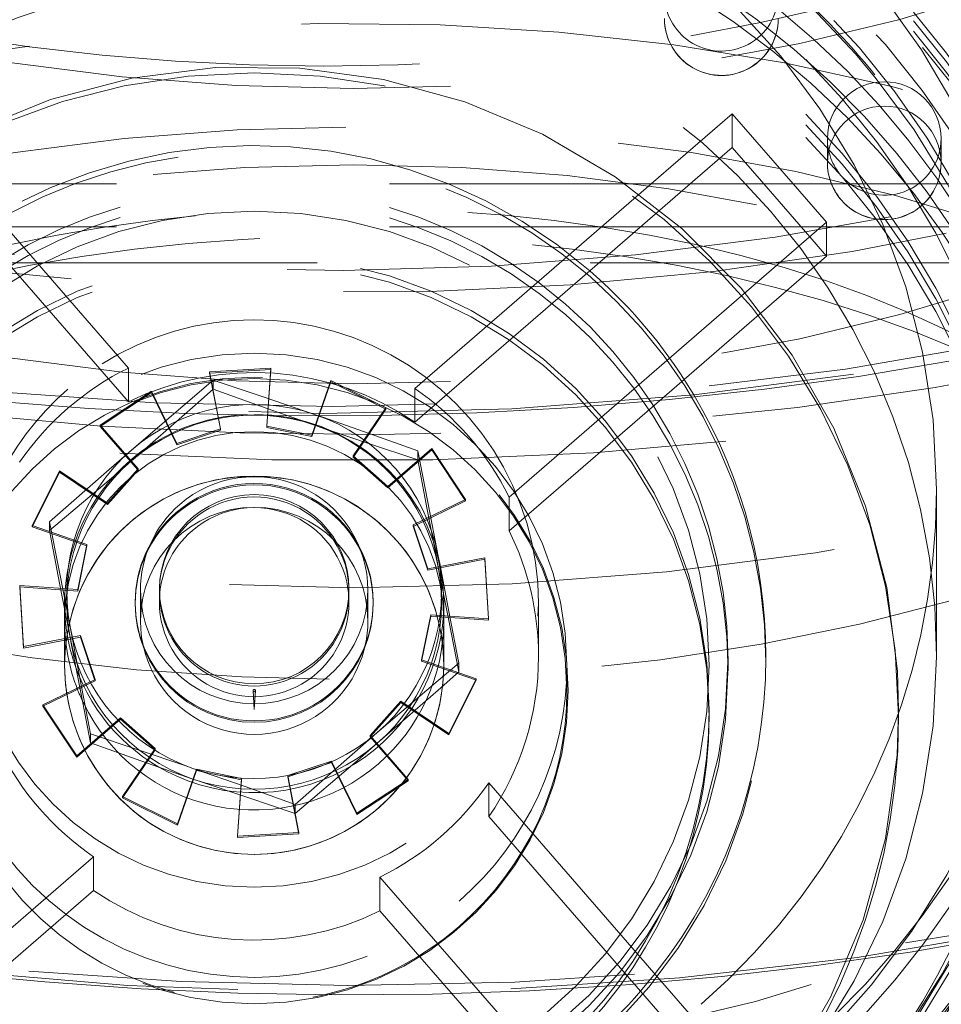
# Model space of a CAD drawing. Units: millimetres. Extents: x -210 to 210, y -148 to 148.
# Drawn here: x -154 to -148, y 52 to 58 of the extents above; entities that cross this region are included whole.
import ezdxf

# ---------------------------------------------------------------- set-up
doc = ezdxf.new("R2010")
doc.units = ezdxf.units.MM
doc.linetypes.add('Ciągła0.30mm', pattern=[0])
doc.linetypes.add('Liniakreskowa', pattern=[5.8, 4, -1.8])
doc.layers.add('Wymiary', color=7, linetype='Ciągła0.30mm', lineweight=0)

msp = doc.modelspace()

# ---------------------------------------------------------------- linework, layer by layer
at = {"layer": 'Wymiary', "color": 7, "linetype": 'Liniakreskowa', "lineweight": 9}
for p, q in [((-149.0786152536676, 57.49873790800019), (-149.6133440217437, 57.03575002150964)), ((-148.6764939972608, 57.03575002150964), (-149.0786152536676, 57.49873790800019)), ((-149.0786152536676, 57.49873790800019), (-149.0786152536677, 57.27578673334833)), ((-148.4506176329789, 57.33492986380175), (-148.4506176329789, 57.17468370702078)), ((-147.7006176329789, 57.17468370702076), (-147.7006176329789, 57.33492986380173)), ((-149.0786152536677, 57.27578673334833), (-149.3558461250572, 57.03575002150964)), ((-148.8701349306079, 57.03575002150964), (-149.0786152536677, 57.27578673334833)), ((-157.1394746312226, 57.03575002150961), (-146.0144746312226, 57.03575002150966)), ((-157.1394746312226, 57.03575002150963), (-146.0144746312226, 57.03575002150968)), ((-153.0603232162312, 55.8206033297375), (-154.1157208382249, 57.03575002150963)), ((-149.6133440217437, 57.03575002150964), (-151.1716954524412, 55.68647188578463)), ((-149.3558461250572, 57.03575002150964), (-150.0176226850507, 56.46275947165985)), ((-148.5667438665175, 56.6864365114543), (-148.8701349306079, 57.03575002150964)), ((-148.4562188357956, 56.7821331588637), (-148.6764939972608, 57.03575002150964)), ((-150.5492990345691, 54.96986713664813), (-148.4562188357956, 56.7821331588637)), ((-148.4562188357956, 56.7821331588637), (-148.4562188357957, 56.55918198421183)), ((-157.1394746312226, 56.75281939102507), (-146.0144746312226, 56.7528193910251)), ((-153.0603232162313, 55.59765215508564), (-154.0611177710892, 56.74993084809791)), ((-148.4562188357957, 56.55918198421183), (-148.5667438665175, 56.6864365114543)), ((-146.0144746312226, 56.51482129997697), (-157.1394746312226, 56.51482129997692)), ((-149.3952262671786, 55.74615472252336), (-148.4562188357957, 56.55918198421183)), ((-150.0176226850507, 56.46275947165985), (-151.1716954524413, 55.46352071113276)), ((-153.0603232162312, 55.8206033297375), (-153.0603232162313, 55.59765215508564)), ((-152.5246688272093, 55.7950872186942), (-152.1209046343189, 55.81925921893038)), ((-152.5229429724778, 55.78616519755639), (-152.1215503710126, 55.81019521861388)), ((-152.1209046343189, 55.81925921893038), (-152.1480392720518, 55.43837895086727)), ((-152.1209046343189, 55.81023387669151), (-152.1474055172773, 55.43824942256025)), ((-152.1215503710126, 55.81019521861388), (-152.1209046343189, 55.81023387669151)), ((-152.1209046343189, 55.81023387669151), (-152.1209046343189, 55.81925921893038)), ((-152.4521463217107, 55.42017308762924), (-152.5246688272093, 55.7950872186942)), ((-152.5246688272093, 55.78606187645532), (-152.5246688272093, 55.7950872186942)), ((-152.5246688272093, 55.78606187645532), (-152.5229429724778, 55.78616519755639)), ((-152.4537865862637, 55.41962729743253), (-152.5246688272093, 55.78606187645532)), ((-152.5015416134346, 55.68168262666657), (-152.5015416134346, 55.73974274705348)), ((-151.8495750581658, 55.37737812548085), (-151.7246324579208, 55.73826816970799)), ((-151.7246324579208, 55.73826816970799), (-151.3628575919659, 55.55763347718751)), ((-151.7246324579208, 55.72924282746912), (-151.7246324579208, 55.73826816970799)), ((-150.5492990345692, 54.74691596199627), (-149.3952262671786, 55.74615472252336)), ((-151.8495750581658, 55.36835278324197), (-151.7246324579208, 55.72924282746912)), ((-151.7246324579208, 55.72924282746912), (-151.3674256786733, 55.55088898697968)), ((-151.1716954524413, 55.46352071113276), (-151.1716954524412, 55.68647188578463)), ((-153.2459744045068, 55.44489762581928), (-152.9084091740985, 55.66739945086941)), ((-153.2409894077985, 55.43915808071101), (-152.9084091740985, 55.65837410863054)), ((-152.9084091740985, 55.66739945086941), (-152.741171814269, 55.32400123525977)), ((-152.9084091740985, 55.65837410863054), (-152.9084091740985, 55.66739945086941)), ((-152.9084091740985, 55.65837410863054), (-152.741171814269, 55.3149758930209)), ((-151.3628575919659, 55.55763347718751), (-151.5770935229937, 55.24132771691139)), ((-151.3628575919659, 55.54860813494864), (-151.5732723371395, 55.23794411315659)), ((-151.3674256786733, 55.55088898697968), (-151.3628575919659, 55.54860813494864)), ((-151.3628575919659, 55.54860813494864), (-151.3628575919659, 55.55763347718751)), ((-152.9954191400461, 55.15641734656639), (-153.2459744045068, 55.44489762581928)), ((-153.2459744045068, 55.43587228358041), (-153.2459744045068, 55.44489762581928)), ((-153.2459744045068, 55.43587228358041), (-153.2409894077985, 55.43915808071101)), ((-152.9993825261376, 55.15195530388111), (-153.2459744045068, 55.43587228358041)), ((-152.741171814269, 55.32400123525977), (-152.4521463217107, 55.42017308762924)), ((-152.741171814269, 55.3149758930209), (-152.4521463217107, 55.41114774539036)), ((-152.4521463217107, 55.41114774539036), (-152.4537865862637, 55.41962729743253)), ((-152.4521463217107, 55.41114774539036), (-152.4521463217107, 55.42017308762924)), ((-152.1480392720518, 55.43837895086727), (-151.8495750581658, 55.37737812548085)), ((-152.1480392720518, 55.4293536086284), (-152.1480392720518, 55.43837895086727)), ((-152.1474055172773, 55.43824942256025), (-152.1480392720518, 55.4293536086284)), ((-152.1480392720518, 55.4293536086284), (-151.8495750581658, 55.36835278324197)), ((-151.8495750581658, 55.36835278324197), (-151.8495750581658, 55.37737812548085)), ((-152.741171814269, 55.3149758930209), (-152.741171814269, 55.32400123525977)), ((-151.3491638328603, 55.03949933566901), (-151.0602343957077, 55.28966509715124)), ((-151.3491638328603, 55.03047399343013), (-151.0602343957077, 55.28063975491237)), ((-151.0602343957077, 55.28966509715124), (-150.8373861398628, 54.95262463185999)), ((-151.0602343957077, 55.28063975491237), (-151.0602343957077, 55.28966509715124)), ((-151.0602343957077, 55.28063975491237), (-150.8419035193085, 54.95043147084922)), ((-151.5770935229937, 55.24132771691139), (-151.3491638328603, 55.03949933566901)), ((-151.5770935229937, 55.23230237467252), (-151.5770935229937, 55.24132771691139)), ((-151.5732723371395, 55.23794411315659), (-151.5770935229937, 55.23230237467252)), ((-151.5770935229937, 55.23230237467252), (-151.3491638328603, 55.03047399343013)), ((-151.1523731437129, 55.21604239340164), (-151.1523731437129, 55.27410251378854)), ((-153.1975617639537, 54.92884198661804), (-152.9954191400461, 55.15641734656639)), ((-152.9954191400461, 55.14739200432751), (-152.9993825261376, 55.15195530388111)), ((-152.9954191400461, 55.14739200432751), (-152.9954191400461, 55.15641734656639)), ((-153.6952759428804, 54.78153240969188), (-153.5143600058349, 55.14274487521932)), ((-153.6914217714715, 54.78020221460198), (-153.5143600058349, 55.13371953298045)), ((-153.5143600058349, 55.14274487521932), (-153.1975617639537, 54.92884198661804)), ((-153.5143600058349, 55.13371953298045), (-153.5143600058349, 55.14274487521932)), ((-153.5143600058349, 55.13371953298045), (-153.1975617639537, 54.91981664437917)), ((-153.1975617639537, 54.91981664437917), (-152.9954191400461, 55.14739200432751)), ((-151.3491638328603, 55.03047399343013), (-151.3491638328603, 55.03949933566901)), ((-150.5492990345691, 54.96986713664813), (-150.5492990345692, 54.74691596199627)), ((-147.7308415113789, 53.91872373551324), (-147.7308415113781, 55.01954516035718)), ((-153.1975617639537, 54.91981664437917), (-153.1975617639537, 54.92884198661804)), ((-150.8373861398628, 54.95262463185999), (-151.1813190194768, 54.78564725239816)), ((-150.8373861398628, 54.94359928962112), (-151.1787266178293, 54.77788050583095)), ((-150.8419035193085, 54.95043147084922), (-150.8373861398628, 54.94359928962112)), ((-150.8373861398628, 54.94359928962112), (-150.8373861398628, 54.95262463185999)), ((-153.3338240002291, 54.65678404010916), (-153.6952759428804, 54.78153240969188)), ((-153.6952759428804, 54.77250706745301), (-153.6952759428804, 54.78153240969188)), ((-153.6952759428804, 54.77250706745301), (-153.6914217714715, 54.78020221460198)), ((-153.3355520923355, 54.64835511650116), (-153.6952759428804, 54.77250706745301)), ((-153.5800099811004, 54.74790494347015), (-153.5800099811004, 54.80596506385704)), ((-151.1813190194768, 54.78564725239816), (-151.0849974294985, 54.49707106706339)), ((-151.1813190194768, 54.77662191015929), (-151.1813190194768, 54.78564725239816)), ((-151.1787266178293, 54.77788050583095), (-151.1813190194768, 54.77662191015929)), ((-151.1813190194768, 54.77662191015929), (-151.0849974294985, 54.48804572482452)), ((-153.3949198026542, 54.3587838064973), (-153.3338240002291, 54.65678404010916)), ((-153.3949198026542, 54.34975846425843), (-153.3338240002291, 54.64775869787029)), ((-153.3338240002291, 54.64775869787029), (-153.3355520923355, 54.64835511650116)), ((-153.3338240002291, 54.64775869787029), (-153.3338240002291, 54.65678404010916)), ((-151.0849974294985, 54.49707106706339), (-150.7094995647928, 54.56948083203764)), ((-150.7094995647928, 54.56948083203764), (-150.6852899292462, 54.16634431446703)), ((-150.7094995647928, 54.56045548979877), (-150.7094995647928, 54.56948083203764)), ((-151.0849974294985, 54.48804572482452), (-150.7094995647928, 54.56045548979877)), ((-150.7094995647928, 54.56045548979877), (-150.6858342514167, 54.16638297254465)), ((-151.0849974294985, 54.48804572482452), (-151.0849974294985, 54.49707106706339)), ((-153.7521834579648, 53.98273974426021), (-153.7763930935114, 54.38587626183083)), ((-153.7763930935114, 54.38587626183083), (-153.3949198026542, 54.3587838064973)), ((-153.7763930935114, 54.37685091959196), (-153.7763930935114, 54.38587626183083)), ((-153.7521834579648, 53.97371440202134), (-153.7763930935114, 54.37685091959196)), ((-153.7763930935114, 54.37685091959196), (-153.7758487713409, 54.37681226151432)), ((-153.7758487713409, 54.37681226151432), (-153.3949198026542, 54.34975846425843)), ((-153.3949198026542, 54.34975846425843), (-153.3949198026542, 54.3587838064973)), ((-152.9808415113789, 54.35487197092906), (-152.9808415113789, 54.15282246890087)), ((-152.8558415113788, 54.34647925264839), (-152.8558415113788, 54.27611028814893)), ((-151.6058415113788, 54.27611028814893), (-151.6058415113788, 54.34647925264839)), ((-151.4808415113789, 54.15282246890087), (-151.4808415113789, 54.35487197092905)), ((-153.4808415113788, 54.2670849459105), (-153.4808415113789, 54.03506442683954)), ((-153.01542386432, 54.27611028814893), (-153.01542386432, 54.26708494591006)), ((-151.4462591584376, 54.26708494591006), (-151.4462591584376, 54.27611028814893)), ((-150.9808415113788, 54.18733455999558), (-150.9808415113788, 54.26708494590959)), ((-150.3558415113789, 53.91872373551583), (-150.3558415113788, 54.26708494590937)), ((-151.0667632201034, 54.19343676980054), (-151.1278590225284, 53.8954365361887)), ((-151.0667632201034, 54.18441142756167), (-151.126130930422, 53.89484011755782)), ((-150.6852899292462, 54.16634431446703), (-151.0667632201034, 54.19343676980054)), ((-151.0667632201034, 54.18441142756167), (-151.0667632201034, 54.19343676980054)), ((-150.6852899292462, 54.15731897222815), (-151.0667632201034, 54.18441142756167)), ((-150.9808415113788, 54.17830921775671), (-150.9808415113788, 54.18733455999558)), ((-150.9808415113789, 53.86019905216994), (-150.9808415113788, 54.17830921775671)), ((-153.4808415113789, 54.15282246890088), (-153.4808415113789, 54.03506442683953)), ((-150.9808415113789, 53.86019905217039), (-150.9808415113789, 54.15282246890087)), ((-150.6858342514167, 54.16638297254465), (-150.6852899292462, 54.15731897222815)), ((-150.6852899292462, 54.15731897222815), (-150.6852899292462, 54.16634431446703)), ((-153.3766855932591, 54.05514950923446), (-153.7521834579648, 53.98273974426021)), ((-153.3766855932591, 54.04612416699559), (-153.7521834579648, 53.97371440202134)), ((-153.2803640032807, 53.76657332389969), (-153.3766855932591, 54.05514950923446)), ((-153.3766855932591, 54.04612416699559), (-153.3766855932591, 54.05514950923446)), ((-153.2829564049283, 53.76531472822802), (-153.3766855932591, 54.04612416699559)), ((-153.7521834579648, 53.97371440202134), (-153.7521834579648, 53.98273974426021)), ((-153.4808415113789, 54.03506442683953), (-153.4808415113789, 54.02603908460065)), ((-153.4808415113789, 54.03506442683954), (-153.4808415113789, 54.02603908460067)), ((-153.4808415113789, 54.02603908460065), (-153.4808415113789, 53.8601990521704)), ((-153.4808415113789, 54.02603908460067), (-153.4808415113789, 53.86019905217085)), ((-148.8558415113789, 53.88110072479278), (-148.8558415113789, 53.91872373551529)), ((-151.1278590225284, 53.8954365361887), (-150.7664070798772, 53.77068816660598)), ((-151.1278590225284, 53.88641119394983), (-151.1278590225284, 53.8954365361887)), ((-151.126130930422, 53.89484011755782), (-151.1278590225284, 53.88641119394983)), ((-151.1278590225284, 53.88641119394983), (-150.770261251286, 53.762993019457)), ((-150.8816730416571, 53.81662447694029), (-150.8816730416571, 53.87468459732717)), ((-150.1683415113789, 53.69298567118155), (-150.1683415113789, 53.86019905217039)), ((-149.1058415113783, 53.82079048898323), (-149.1058415113783, 53.89046273106192)), ((-153.6242968828948, 53.59959594443786), (-153.2803640032807, 53.76657332389969)), ((-153.619779503449, 53.59276376320975), (-153.2803640032807, 53.75754798166081)), ((-153.2803640032807, 53.75754798166081), (-153.2829564049283, 53.76531472822802)), ((-153.2803640032807, 53.75754798166081), (-153.2803640032807, 53.76657332389969)), ((-150.7664070798772, 53.77068816660598), (-150.9473230169226, 53.40947570107853)), ((-150.7664070798772, 53.76166282436711), (-150.9473230169226, 53.40045035883966)), ((-150.770261251286, 53.762993019457), (-150.7664070798772, 53.76166282436711)), ((-150.7664070798772, 53.76166282436711), (-150.7664070798772, 53.77068816660598)), ((-152.2385730034014, 53.69252420166258), (-152.2310910658677, 53.56756074028262)), ((-152.2305919568902, 53.56756074028262), (-152.2231100193564, 53.69252420166258)), ((-153.4014486270499, 53.2625554791466), (-153.6242968828948, 53.59959594443786)), ((-153.6242968828948, 53.59057060219898), (-153.6242968828948, 53.59959594443786)), ((-153.6242968828948, 53.59057060219898), (-153.619779503449, 53.59276376320975)), ((-153.4014486270499, 53.25353013690773), (-153.6242968828948, 53.59057060219898)), ((-151.2641212588038, 53.62337858967982), (-151.4662638827115, 53.39580322973146)), ((-151.2641212588038, 53.61435324744095), (-151.46230049662, 53.39123993017786)), ((-150.9473230169226, 53.40947570107853), (-151.2641212588038, 53.62337858967982)), ((-151.2641212588038, 53.61435324744095), (-151.2641212588038, 53.62337858967982)), ((-150.9473230169226, 53.40045035883966), (-151.2641212588038, 53.61435324744095)), ((-149.2306777228479, 53.52558370999556), (-149.2306777228479, 53.56738705524278)), ((-147.9806777228479, 53.52558370999556), (-147.9806777228479, 53.56738705524278)), ((-153.1125191898972, 53.51272124062885), (-153.4014486270499, 53.2625554791466)), ((-153.1125191898972, 53.50369589838998), (-153.4014486270499, 53.25353013690773)), ((-152.8845894997639, 53.31089285938646), (-153.1125191898972, 53.51272124062885)), ((-153.1125191898972, 53.50369589838998), (-153.1125191898972, 53.51272124062885)), ((-152.8884106856181, 53.30525112090239), (-153.1125191898972, 53.50369589838998)), ((-153.3093098790446, 53.34848702700878), (-153.3093098790446, 53.40654714739568)), ((-151.4662638827115, 53.39580322973146), (-151.2157086182507, 53.10732295047856)), ((-151.4662638827115, 53.38677788749258), (-151.4662638827115, 53.39580322973146)), ((-150.9473230169226, 53.40045035883966), (-150.9473230169226, 53.40947570107853)), ((-151.46230049662, 53.39123993017786), (-151.4662638827115, 53.38677788749258)), ((-151.4662638827115, 53.38677788749258), (-151.220693614959, 53.10403715334796)), ((-153.0988254307917, 52.99458709911033), (-152.8845894997639, 53.31089285938646)), ((-153.0942573440843, 52.9923062470793), (-152.8845894997639, 53.30186751714758)), ((-152.8845894997639, 53.30186751714758), (-152.8884106856181, 53.30525112090239)), ((-152.8845894997639, 53.30186751714758), (-152.8845894997639, 53.31089285938646)), ((-153.4014486270499, 53.25353013690773), (-153.4014486270499, 53.2625554791466)), ((-151.7205112084885, 53.22821934103807), (-152.0095367010469, 53.13204748866862)), ((-151.7205112084885, 53.2191939987992), (-152.0078964364939, 53.12356793662646)), ((-151.5532738486591, 52.88482112542843), (-151.7205112084885, 53.22821934103807)), ((-151.7205112084885, 53.2191939987992), (-151.7205112084885, 53.22821934103807)), ((-151.5532738486591, 52.87579578318956), (-151.7205112084885, 53.2191939987992)), ((-152.6121079645918, 53.174842450817), (-152.7370505648367, 52.81395240658985)), ((-152.6121079645918, 53.16581710857812), (-152.7370505648367, 52.80492706435098)), ((-152.3136437507058, 53.11384162543057), (-152.6121079645918, 53.174842450817)), ((-152.3142775054802, 53.10494581149873), (-152.6121079645918, 53.16581710857812)), ((-152.3407783884387, 52.73296135736746), (-152.3136437507058, 53.11384162543057)), ((-152.3401326517449, 52.7330000154451), (-152.3136437507058, 53.1048162831917)), ((-152.3136437507058, 53.1048162831917), (-152.3142775054802, 53.10494581149873)), ((-152.3136437507058, 53.1048162831917), (-152.3136437507058, 53.11384162543057)), ((-152.0095367010469, 53.13204748866862), (-151.9370141955482, 52.75713335760365)), ((-152.0095367010469, 53.12302214642975), (-152.0095367010469, 53.13204748866862)), ((-152.0078964364939, 53.12356793662646), (-152.0095367010469, 53.12302214642975)), ((-152.0095367010469, 53.12302214642975), (-151.9387400502798, 52.75703003650258)), ((-151.2157086182507, 53.10732295047856), (-151.5532738486591, 52.88482112542843)), ((-151.2157086182507, 53.09829760823969), (-151.5532738486591, 52.87579578318956)), ((-151.220693614959, 53.10403715334796), (-151.2157086182507, 53.09829760823969)), ((-151.2157086182507, 53.09829760823969), (-151.2157086182507, 53.10732295047856)), ((-150.6836393184394, 52.86122418177415), (-150.6836393184393, 53.08417535642602)), ((-148.8685516350606, 50.99434897462356), (-150.6836393184393, 53.08417535642602)), ((-152.7370505648367, 52.81395240658985), (-153.0988254307917, 52.99458709911033)), ((-153.0988254307917, 52.98556175687146), (-153.0988254307917, 52.99458709911033)), ((-153.0988254307917, 52.98556175687146), (-153.0942573440843, 52.9923062470793)), ((-152.7370505648367, 52.80492706435098), (-153.0988254307917, 52.98556175687146)), ((-151.9601414093229, 52.88284679374386), (-151.960141409323, 52.94090691413075)), ((-151.5532738486591, 52.87579578318956), (-151.5532738486591, 52.88482112542843)), ((-152.7370505648367, 52.80492706435098), (-152.7370505648367, 52.81395240658985)), ((-149.6828447635815, 51.70894548876188), (-150.6836393184394, 52.86122418177415)), ((-151.9370141955482, 52.75713335760365), (-152.3407783884387, 52.73296135736746)), ((-151.9370141955482, 52.74810801536478), (-152.3407783884387, 52.72393601512859)), ((-151.9387400502798, 52.75703003650258), (-151.9370141955482, 52.74810801536478)), ((-151.9370141955482, 52.74810801536478), (-151.9370141955482, 52.75713335760365)), ((-152.3407783884387, 52.72393601512859), (-152.3401326517449, 52.7330000154451)), ((-152.3407783884387, 52.72393601512859), (-152.3407783884387, 52.73296135736746)), ((-155.38306776909, 50.78461191233656), (-153.2899875703165, 52.59687793455213)), ((-153.2899875703166, 52.37392675990026), (-153.2899875703165, 52.59687793455213)), ((-151.4013598065264, 52.46274649059924), (-151.4013598065265, 52.23979531594738)), ((-151.4013598065264, 52.46274649059924), (-149.5862721231478, 50.37292010879679)), ((-154.4440603377072, 51.37468799937317), (-153.2899875703166, 52.37392675990026)), ((-151.4013598065265, 52.23979531594738), (-150.4005652516686, 51.08751662293511)), ((-148.9790766657825, 50.89865232721417), (-149.6828447635815, 51.70894548876188))]:
    msp.add_line(p, q, dxfattribs=at)
for points in [[(-148.551264834625, 58.19784687648351), (-148.2643021522605, 57.89293802182741)], [(-148.2643021522605, 57.89293802182741), (-148.1278039618598, 57.72916928951535), (-147.879127454009, 57.3912835736449), (-147.6582593944599, 57.03456270552469), (-147.466664345456, 56.66135271094006), (-147.3055694554055, 56.27404265990365), (-147.1760066471334, 55.87511198672014), (-147.0788060022383, 55.46711466325233), (-147.0145904121424, 55.05266285221978), (-146.9979138798793, 54.88166782090721)], [(-156.4806777228148, 53.56737031905227), (-156.469966612419, 53.86846382166205), (-156.3943393175938, 54.41836610764707), (-156.2474706184975, 54.95370790610951), (-156.0318734792911, 55.46532937045286), (-155.7512368268015, 55.94447651557394), (-155.4103624319599, 56.38295100097504), (-155.0150827501702, 56.77325040664286), (-154.5721611263801, 57.10869660153499), (-154.0891760723737, 57.38355000825355), (-153.5743915963338, 57.59310780880585), (-153.0366158033707, 57.73378441112403), (-152.4850501864017, 57.8031727995395), (-151.9291321860558, 57.80008571948837), (-151.3783737134487, 57.72457599176623), (-150.8421983987457, 57.57793560874966), (-150.3297803502373, 57.36267362804843), (-149.8499216983579, 57.08249654656902), (-149.41079234917, 56.74218396317625), (-149.0199048037445, 56.34755784957832)], [(-158.132067171932, 56.4035360906508), (-157.5749452000978, 56.2424334016101), (-157.0020021678931, 56.09635498154292), (-156.4148014704496, 55.965680357261), (-155.8149445591323, 55.85074989249013), (-155.2040670086011, 55.75186364367107), (-154.5838343431522, 55.6692803097501), (-153.9559376670115, 55.60321630379634), (-153.3220891379633, 55.55384496425177), (-152.6840173188331, 55.5212959169904), (-152.0434624372704, 55.50565459509656), (-151.4021715810977, 55.5069619206014), (-150.7618941807065, 55.52521413715606), (-150.1243803825387, 55.56036255723731), (-149.4913686719411, 55.61231397757214), (-148.8645849686884, 55.68093107049636), (-148.2457378499896, 55.76603290059441), (-147.6365138466608, 55.86739561095165)], [(-149.0199048037445, 56.34755784957832), (-149.0198229077212, 56.3474635602573), (-148.6838544299584, 55.90523048432941), (-148.4085730821022, 55.42299625915722), (-148.1986890043367, 54.90901204603396), (-148.0577933714234, 54.37207225734956), (-147.9882969467052, 53.82136408175622), (-147.980677722881, 53.56740379143327)], [(-153.0407757972675, 55.27900832751158), (-152.6378045590268, 55.62437076292385), (-152.5015416134346, 55.73974274705348)], [(-152.5015416134346, 55.73974274705348), (-152.1710437328265, 55.63014280689669), (-151.8269573785738, 55.51307705247736)], [(-152.5015416134346, 55.68168262666657), (-152.6378045590268, 55.56109164432372), (-153.0407757972675, 55.20863936301211)], [(-151.8269573785738, 55.44270808797788), (-151.874909317739, 55.45929129079081), (-152.1887195339577, 55.56942674652638), (-152.5015416134346, 55.68168262666657)], [(-151.8269573785738, 55.51307705247736), (-151.7790054394085, 55.49649384966433), (-151.4651952231898, 55.38635839392875), (-151.1523731437129, 55.27410251378854)], [(-151.1523731437129, 55.21604239340164), (-151.482871024321, 55.32564233355845), (-151.8269573785738, 55.44270808797788)], [(-153.5800099811004, 54.80596506385704), (-153.1875229832938, 55.15146114242965), (-153.0407757972675, 55.27900832751158)], [(-151.1523731437129, 55.27410251378854), (-151.0860613286819, 54.9357605357162), (-151.017023092685, 54.58054797761417)], [(-151.017023092685, 54.5101790131147), (-151.0266442742625, 54.55995039936315), (-151.0896078399424, 54.88727813555908), (-151.1523731437129, 55.21604239340164)], [(-153.0407757972675, 55.20863936301211), (-153.1875229832938, 55.08206829763506), (-153.5800099811004, 54.74790494347015)], [(-153.4446599300726, 54.11241052768262), (-153.45428111165, 54.16211493604823), (-153.5172446773299, 54.48578320042686), (-153.5800099811004, 54.80596506385704)], [(-153.5800099811004, 54.74790494347015), (-153.5136981660694, 54.40063253630431), (-153.4446599300726, 54.04204156318315)], [(-151.017023092685, 54.58054797761417), (-151.0074019111075, 54.53077659136571), (-150.9444383454276, 54.20344885516976), (-150.8816730416571, 53.87468459732717)], [(-150.8816730416571, 53.81662447694029), (-150.9479848566881, 54.15496645501266), (-151.017023092685, 54.5101790131147)], [(-153.3093098790446, 53.40654714739568), (-153.3756216940756, 53.7538195545615), (-153.4446599300726, 54.11241052768262)], [(-153.4446599300726, 54.04204156318315), (-153.4350387484951, 53.99233715481756), (-153.3720751828152, 53.66866889043895), (-153.3093098790446, 53.34848702700878)], [(-150.8816730416571, 53.87468459732717), (-151.0179359872493, 53.75931261319756), (-151.42090722549, 53.41395017778522)], [(-151.42090722549, 53.34358121328574), (-151.0179359872493, 53.69603349459743), (-150.8816730416571, 53.81662447694029)], [(-147.980677722881, 53.56740379143327), (-147.9913888332768, 53.2663102888235), (-148.067016128102, 52.71640800283847), (-148.2138848271984, 52.18106620437604), (-148.4294819664047, 51.6694447400327), (-148.7101186188943, 51.19029759491161), (-149.04935113275, 50.75367264978706)], [(-152.6347256441838, 53.17988145281944), (-152.682677583349, 53.1963976777496), (-152.9964877995677, 53.30287366166787), (-153.3093098790446, 53.40654714739568)], [(-151.42090722549, 53.41395017778522), (-151.5676544115164, 53.28640299270336), (-151.960141409323, 52.94090691413075)], [(-153.3093098790446, 53.34848702700878), (-152.9788119984366, 53.22995665775851), (-152.6347256441838, 53.10951248831996)], [(-151.9601414093229, 52.88284679374386), (-151.5676544115164, 53.21701014790877), (-151.42090722549, 53.34358121328574)], [(-151.960141409323, 52.94090691413075), (-152.2906392899311, 53.059437283381), (-152.6347256441838, 53.17988145281944)], [(-152.6347256441838, 53.10951248831996), (-152.5867737050186, 53.09299626338989), (-152.2729634887999, 52.98652027947163), (-151.9601414093229, 52.88284679374386)], [(-147.3034141881639, 52.65044991942726), (-147.3300308457135, 52.57976307282115), (-147.4962463884787, 52.19460080392308), (-147.6927755559718, 51.82393932925046), (-147.9183597084431, 51.47015207007965), (-148.1715541155472, 51.13550430451426), (-148.4507372345677, 50.82213865049793), (-148.4778979690508, 50.7942129151206)], [(-157.8066844797474, 52.54156922419656), (-157.2456930528041, 52.38457254048381), (-156.6692467889173, 52.24263641471244), (-156.0789182516715, 52.11612971528025), (-155.4763171852223, 52.00538205212197), (-154.8630865169891, 51.91068264775814), (-154.2408981302258, 51.83227931138123), (-153.6114484502535, 51.77037754070321), (-152.9764538827129, 51.72513976722052), (-152.3376461373903, 51.69668475462507), (-151.6967674672372, 51.68508715632031), (-151.0555658491917, 51.69037723567821), (-150.4157914608544, 51.71254068760517), (-149.7791920407944, 51.75151849580203), (-149.1475035147772, 51.80720739573231), (-148.5224481036714, 51.87946027581881), (-147.9057295582296, 51.9680867335422), (-147.299028473083, 52.07285380124046)]]:
    msp.add_lwpolyline(points, dxfattribs=at)
for centre, radius, start, end in [((-149.1498184595549, 58.12587270670863), 0.3749999999999999, 179.9999999999989, 2.279821595673049e-11), ((-148.0756176329789, 57.17468370702077), 0.3749999999999999, 179.9999999999989, 2.279821595673049e-11), ((-152.2308415113789, 53.56757563543992), 0.0002500000000002953, 183.4210660845241, 356.5789339004573), ((-152.2308415113789, 53.56757563543992), 0.0002500000000002953, 356.5789339004573, 130.9313374960036)]:
    msp.add_arc(centre, radius, start, end, dxfattribs=at)
for centre, major_axis, ratio, start_param, end_param in [((-151.5769746312226, 61.44941499116102), (12.125, 0), 0.5004894030461788, 0.05757443243989169, 3.885330524486437), ((-152.2308415113781, 55.37487359496174), (-8.75, 1.071565949253934e-15), 0.9984454408517209, 4.680178757945598, 6.283185307179586), ((-152.2308415113781, 55.37487359496174), (-8.75, 1.071565949253934e-15), 0.9984454408517209, 3.141592653590207, 4.664927942927473), ((-152.2308415113781, 55.03347960877619), (-8.375, 1.025641694285908e-15), 0.9984454408517188, 3.141592653589793, 5.426775586851), ((-152.2308415113781, 55.38184081916961), (-8.625, 1.056257864264592e-15), 0.9984454408517206, 4.79055322236246, 8.56836824044038), ((-152.2308415113781, 55.38184081916961), (-8.625, 1.056257864264592e-15), 0.9984454408517206, 2.285182933260794, 4.608306058405261), ((-151.5769746312226, 57.77000867611065), (12.125, 0), 0.5004894030461788, 1.687591159251005, 6.340759739619477), ((-152.2308415113781, 55.04044683298406), (-8.75, 1.071565949253934e-15), 0.9984454408517209, 4.730613987267144, 6.283185307179586), ((-152.2308415113781, 55.04044683298406), (-8.75, 1.071565949253934e-15), 0.9984454408517209, 3.141592653590207, 4.63652716784128), ((-152.2308415113781, 55.03347960877619), (-8.625, 1.056257864264592e-15), 0.9984454408517206, 4.783661709664539, 8.56836824044038), ((-152.2308415113781, 55.03347960877619), (-8.625, 1.056257864264592e-15), 0.9984454408517206, 2.891282228507218, 4.605257605487788), ((-152.2308415113781, 54.98470903932107), (-8.375, 1.025641694285908e-15), 0.9984454408517188, 3.141592653589793, 4.810324826916667), ((-152.2308415113781, 55.29823412867519), (-7.5, 9.18485099360515e-16), 0.9984454408517208, 4.79591701169895, 6.283185307179586), ((-152.2308415113781, 55.2982341286752), (-7.5, 9.18485099360515e-16), 0.9984454408517208, 4.79591701169897, 6.283185307179586), ((-152.2308415113781, 55.25643078342797), (-7.5, 9.18485099360515e-16), 0.9984454408517208, 4.741254788883, 6.283185307179586), ((-152.2308415113781, 55.24249633501225), (-7.5, 9.18485099360515e-16), 0.9984454408517208, 4.711455229192694, 6.283185307179586), ((-152.2308415113781, 55.25643078342797), (-7.5, 9.18485099360515e-16), 0.9984454408517208, 3.141592653590207, 4.643756942217768), ((-152.2308415113779, 55.28429968025962), (-7.5, 9.18485099360515e-16), 0.9984454408517188, 3.141592653589793, 4.607232200293085), ((-152.2308415113781, 55.29823412867519), (-7.5, 9.18485099360515e-16), 0.9984454408517208, 3.141592653590207, 4.597160536589623), ((-152.2308415113781, 55.2982341286752), (-7.5, 9.18485099360515e-16), 0.9984454408517208, 3.141592653590207, 4.597160536589608), ((-152.2308415113781, 55.49331640649554), (7, -1.714505518806294e-15), 0.9984454408517208, 1.572044352749084, 3.141592653590207), ((-152.2308415113781, 55.49331640649554), (7, -1.714505518806294e-15), 0.9984454408517208, 0, 1.522808759220106), ((-152.2308415113781, 55.03347960877619), (-7.5, 9.18485099360515e-16), 0.9984454408517188, 3.141592653589793, 4.610492594992071), ((-152.2308415113781, 55.24249633501224), (-7, 8.572527594031472e-16), 0.9984454408517208, 3.141592653590207, 6.283185307179586), ((-152.2308415113783, 53.63964265957871), (8, -1.959434878635765e-15), 0.9984454408517209, 0, 2.28518293326081), ((-152.2308415113783, 53.56997041750002), (8, -1.959434878635765e-15), 0.9984454408517209, 0, 2.28518293326081), ((-152.2308415113783, 54.81013632650063), (-6.749999999999999, 8.266365894244633e-16), 0.9984454408517208, 3.141592653589793, 5.426775586851017), ((-152.2308415113781, 55.03347960877619), (-7, 8.572527594031472e-16), 0.9984454408517208, 3.141592653590207, 6.283185307179586), ((-152.2308415113782, 54.90806957303447), (-6.625, 8.113285044351215e-16), 0.9984454408517188, 3.141592653589793, 5.426775586850999), ((-152.2308415113782, 54.85233177937149), (-6.625, 8.113285044351215e-16), 0.9984454408517188, 3.141592653589793, 5.426775586850999), ((-152.2308415113779, 55.28429968025961), (6.175, -1.512438796946981e-15), 0.998445440851719, 0, 2.285182933260792), ((-151.5769746312226, 61.44941499116102), (12.125, 0), 0.5004894030461788, 3.885330524486437, 6.340759739619478), ((-151.7722551330444, 61.72058419096524), (-12.25, 1.500192328955508e-15), 0.5023872772995174, 0, 2.959278251786569), ((-152.2308415113781, 55.06134850560768), (6.175, -1.512438796946981e-15), 0.998445440851719, 0, 2.285182933260792), ((-151.7722551330444, 61.61250385166216), (-7.5625, 9.26139141855186e-16), 0.5023872772995174, 0, 3.141592653590616), ((-151.5769746312226, 61.44941499116102), (7.5625, 0), 0.5004894030461788, 3.14159265359062, 6.283185307179586), ((-152.2308415113781, 55.29823412867519), (5.875, 0), 0.9984454408517208, 0, 3.141592653590207), ((-151.7722551330444, 61.61250385166216), (-10.25, 1.255262969126037e-15), 0.5023872772995174, 0.1129246352583502, 3.054189205124748), ((-151.5769746312226, 61.44941499116102), (10.25, 0), 0.5004894030461788, 3.286570534495543, 6.227835104361951), ((-152.2308415113781, 55.25643078342797), (-5.875, 7.1947999449907e-16), 0.9984454408517208, 3.141592653590207, 6.283185307179586), ((-152.2308415113781, 54.98470903932107), (-5.700000000000001, 6.980486755139914e-16), 0.9984454408517189, 3.141592653589793, 5.426775586850999), ((-152.2308415113782, 54.90806957303447), (-5.700000000000001, 6.980486755139914e-16), 0.9984454408517189, 3.141592653589793, 5.426775586850999), ((-152.2308415113781, 55.49331640649551), (-5.5, 6.735557395310443e-16), 0.9984454408517208, 3.141592653590207, 6.283185307179586), ((-152.2308415113783, 54.81013632650063), (5.75, -1.408343819019456e-15), 0.9984454408517207, 0, 2.28518293326081), ((-152.2308415113782, 54.85233177937149), (-5.700000000000001, 6.980486755139914e-16), 0.9984454408517189, 3.141592653589793, 5.426775586850998), ((-152.2308415113781, 55.29823412867519), (-5.5, 6.735557395310443e-16), 0.9984454408517208, 3.141592653590207, 6.283185307179586), ((-152.2308415113781, 55.06134850560768), (5.25, -1.285879139104721e-15), 0.9984454408517187, 5.426775586850999, 10.81212784979385), ((-152.2308415113785, 54.4900361205621), (-5.700000000000001, 6.980486755139914e-16), 0.9984454408517189, 3.141592653589793, 5.426775586850999), ((-152.2308415113785, 54.43429832689911), (-5.7, 6.980486755139913e-16), 0.9984454408517189, 3.141592653589793, 5.426775586850999), ((-152.2308415113786, 54.36462608482038), (-5.7, 6.980486755139913e-16), 0.9984454408517189, 3.141592653589793, 5.426775586850999), ((-152.2308415113783, 54.25275838987114), (5.75, -1.408343819019456e-15), 0.9984454408517207, 0, 2.285182933260811), ((-151.5769746312226, 61.34119715836542), (12.25, 0), 0.5004894030461788, 3.409358564448563, 6.101225870351635), ((-152.2308415113786, 54.36462608482038), (-5.5, 6.735557395310443e-16), 0.9984454408517188, 3.141592653589793, 5.426775586850999), ((-152.2308415113785, 54.4900361205621), (-5.275, 6.460011865502289e-16), 0.9984454408517188, 3.141592653589793, 5.426775586850999), ((-152.2308415113783, 53.66751155641019), (-6.749999999999999, 8.266365894244633e-16), 0.9984454408517208, 3.141592653589793, 4.371563584222747), ((-152.2308415113783, 54.25275838987113), (5.125, -1.255262969126037e-15), 0.9984454408517208, 0, 2.285182933260811), ((-152.2308415113789, 53.91872373551651), (-5.5, 6.735557395310443e-16), 0.9984454408517188, 3.640783088320019, 5.426775586851), ((-152.2308415113781, 55.01954516036044), (4.500000000000001, -1.102182119232618e-15), 0.9984454408517188, 0, 3.141592653589793), ((-151.5769746312226, 59.50149400084022), (10.25, 0), 0.5004894030461788, 3.14159265359062, 6.283185307179586), ((-151.5769746312226, 59.50149400084022), (7.5625, 0), 0.5004894030461788, 3.14159265359062, 6.283185307179586), ((-152.2308415113783, 53.73718379848887), (-5.5, 6.735557395310443e-16), 0.9984454408517208, 3.535737477450947, 5.426775586851017), ((-152.2308415113783, 53.61177376274723), (5.5, -1.347111479062089e-15), 0.9984454408517208, 0.35795151594498, 2.28518293326081), ((-152.2308415113783, 53.89046273106197), (5.125, -1.255262969126037e-15), 0.9984454408517208, 0, 2.28518293326081), ((-152.2308415113783, 53.82079048898329), (-5.124999999999999, 6.276314845630184e-16), 0.9984454408517208, 3.141592653589793, 5.426775586851017), ((-152.2308415113783, 53.73718379848887), (-5.124999999999999, 6.276314845630184e-16), 0.9984454408517208, 3.141592653589793, 5.426775586851017), ((-152.2308415113789, 53.91872373551651), (-4.500000000000001, 5.510910596163091e-16), 0.9984454408517188, 3.141592653589793, 5.426775586850999), ((-152.2308415113785, 54.43429832689911), (-5.275, 6.460011865502289e-16), 0.9984454408517188, 3.823880632686, 3.99045341702266), ((-149.1498184595549, 58.28611886348961), (0.375, -9.184850993605148e-17), 0.9984454408517208, 3.141592653589793, 4.117778647855264), ((-149.1498184595549, 58.28611886348961), (0.375, -9.184850993605148e-17), 0.9984454408517208, 4.117778647855264, 6.283185307179586), ((-151.5769746312226, 54.09060236106028), (8, 0), 0.5004894030461788, 0.05757443243989169, 3.14159265359062), ((-149.1498184595549, 58.12587270670863), (0.375, -9.184850993605148e-17), 0.9984454408517208, 3.141592653589793, 4.117778647855259), ((-149.1498184595549, 58.12587270670863), (0.375, -9.184850993605148e-17), 0.9984454408517208, 4.117778647855259, 6.283185307179586), ((-152.2306777228479, 53.52558370999557), (4.25, 0), 0.9984454408517207, 0, 3.141592653589793), ((-148.0756176329789, 57.33492986380175), (0.375, -9.184850993605148e-17), 0.9984454408517208, 0, 3.141592653589793), ((-152.2308415113789, 53.91872373551651), (3.375, -8.266365894244634e-16), 0.9984454408517199, 0.8555961693005348, 2.143973370426157), ((-152.2308415113789, 53.88110072479401), (3.375, -8.266365894244634e-16), 0.9984454408517199, 0, 2.285182933260793), ((-148.0756176329789, 57.17468370702077), (0.375, -9.184850993605148e-17), 0.9984454408517208, 0, 3.141592653589793), ((-148.0756176329789, 57.33492986380175), (0.375, -9.184850993605148e-17), 0.9984454408517208, 3.141592653589793, 3.855979260056104), ((-148.0756176329789, 57.33492986380175), (0.375, -9.184850993605148e-17), 0.9984454408517208, 3.855979260056104, 6.283185307179586), ((-152.2308415113783, 53.89046273106197), (3.125, -7.654042494670958e-16), 0.9984454408517209, 0, 2.285182933260811), ((-152.2308415113783, 53.8207904889833), (-3.125, 3.827021247335479e-16), 0.9984454408517209, 3.141592653589793, 5.426775586851018), ((-148.0756176329789, 57.17468370702077), (0.375, -9.184850993605148e-17), 0.9984454408517208, 3.141592653589793, 3.855979260056117), ((-148.0756176329789, 57.17468370702077), (0.375, -9.184850993605148e-17), 0.9984454408517208, 3.855979260056117, 6.283185307179586), ((-151.5769746312226, 53.65773102987787), (-7, 8.572527594031472e-16), 0.5004894030461788, 3.14159265359062, 6.283185307179586), ((-151.5769746312226, 54.09060236106028), (5.5625, 0), 0.5004894030461788, 0.6164032896449162, 2.525189363944893), ((-151.5769746312226, 57.87822650890624), (12.25, 0), 0.5004894030461788, 3.317397260430476, 6.101545403787279), ((-151.5769746312226, 53.65773102987788), (6.0625, 0), 0.5004894030461788, 0.6164032896449162, 2.525189363944894), ((-152.2306777228479, 53.56738705524278), (-3, 3.673940397442059e-16), 0.9984454408517208, 3.141592653590207, 6.283185307179586), ((-152.2306777228479, 53.52558370999557), (-3, 3.673940397442059e-16), 0.9984454408517208, 3.141592653589793, 6.283185307179586), ((-152.2308415113789, 53.91872373551651), (3.375, -8.266365894244634e-16), 0.9984454408517199, 0.573177043631259, 0.8555961693005348), ((-152.2308415113788, 54.26708494591005), (1.875, -4.592425496802575e-16), 0.9984454408517198, 0, 2.285182933260795), ((-152.2308415113789, 53.8601990521704), (-2.0625, 2.525834023241416e-16), 0.9984454408517208, 3.141592653589793, 6.283185307179586), ((-152.2308415113789, 53.91872373551651), (1.875, -4.592425496802575e-16), 0.9984454408517198, 0.9705110517143011, 2.029058488012393), ((-152.2308415113788, 54.14167491016838), (-1.875, 2.296212748401287e-16), 0.9984454408517198, 5.170651141602599, 5.682900032099404), ((-152.2308415113789, 53.69298567118155), (-2.0625, 2.525834023241416e-16), 0.9984454408517208, 3.141592653589793, 6.283185307179586), ((-152.2308415113789, 53.91872373551651), (3.375, -8.266365894244634e-16), 0.9984454408517199, 0, 0.573177043631259), ((-152.2308415113788, 54.26708494591005), (1.875, -4.592425496802575e-16), 0.9984454408517198, 2.285182933260795, 3.141592653589793), ((-152.2308415113788, 54.14167491016838), (-1.875, 2.296212748401287e-16), 0.9984454408517198, 3.5998548148077, 4.112103705304509), ((-152.2308415113788, 54.34647925264839), (1.236250000000059, 0), 0.9984454408517208, 1.237985382064199, 2.285182933260797), ((-152.2308415113788, 54.27611028814893), (1.23625000000005, 0), 0.9984454408517208, 1.237985382064197, 2.285182933260797), ((-152.2308415113781, 55.49331640649554), (7, -1.714505518806294e-15), 0.9984454408517208, 3.141592653590207, 6.283185307179586), ((-152.2308415113781, 55.49331640649551), (-5.5, 6.735557395310443e-16), 0.9984454408517208, 0, 2.285182933260793), ((-152.2308415113788, 54.26708494591005), (1.25, -3.061616997868383e-16), 0.9984454408517196, 1.608136529195698, 2.285182933260795), ((-152.2308415113788, 54.26708494591005), (1.25, -3.061616997868383e-16), 0.9984454408517196, 0.1491919707175504, 1.568899286857373), ((-152.2308415113788, 54.34647925264839), (1.236250000000059, 0), 0.9984454408517208, 0.1907878308676008, 1.237985382064199), ((-152.2308415113781, 55.49331640649551), (-5.5, 6.735557395310443e-16), 0.9984454408517208, 2.285182933260793, 3.141592653590207), ((-151.5769746312226, 53.65773102987788), (6.0625, 0), 0.5004894030461788, 2.525189363944894, 6.340759739619478), ((-152.2308415113788, 54.27611028814893), (1.23625000000005, 0), 0.9984454408517208, 0.190787830867595, 1.237985382064197), ((-152.2308415113781, 55.37487359496174), (-8.75, 1.071565949253934e-15), 0.9984454408517209, 0, 2.285182933260794), ((-152.2308415113789, 54.15282246890087), (-1.25, 1.530808498934192e-16), 0.9984454408517209, 3.141592653590207, 6.283185307179586), ((-152.2308415113779, 55.28429968025962), (-7.5, 9.18485099360515e-16), 0.9984454408517188, 0.2298151240055011, 3.141592653589793), ((-152.2308415113779, 55.28429968025961), (6.175, -1.512438796946981e-15), 0.998445440851719, 3.141592653589793, 6.283185307179586), ((-152.2308415113781, 55.29823412867519), (5.875, 0), 0.9984454408517208, 3.141592653590207, 5.426775586851), ((-152.2308415113781, 55.29823412867519), (-5.5, 6.735557395310443e-16), 0.9984454408517208, 2.285182933260794, 3.141592653590207), ((-152.2308415113781, 55.29823412867519), (5.875, 0), 0.9984454408517208, 5.426775586851, 6.283185307179586), ((-152.2308415113781, 55.25643078342797), (-7.5, 9.18485099360515e-16), 0.9984454408517208, 0, 2.285182933260794), ((-152.2308415113781, 55.24249633501225), (-7.5, 9.18485099360515e-16), 0.9984454408517208, 0, 2.285182933260795), ((-152.2308415113781, 55.24249633501224), (-7, 8.572527594031472e-16), 0.9984454408517208, 0, 2.285182933260794), ((-152.2308415113781, 55.25643078342797), (-5.875, 7.1947999449907e-16), 0.9984454408517208, 0, 2.285182933260795), ((-152.2308415113788, 54.34647925264839), (1.236250000000059, 0), 0.9984454408517208, 2.285182933260797, 3.332380484457805), ((-152.2308415113781, 55.25643078342797), (-5.875, 7.1947999449907e-16), 0.9984454408517208, 2.285182933260795, 3.141592653590207), ((-151.5769746312226, 57.77000867611065), (8, 0), 0.5004894030461788, 4.17347028773756, 5.589597074909763), ((-152.2308415113788, 54.27611028814893), (1.23625000000005, 0), 0.9984454408517208, 2.285182933260797, 3.332380484457808), ((-152.2308415113788, 54.26708494591005), (1.25, -3.061616997868383e-16), 0.9984454408517196, 2.285182933260795, 3.141592653589793), ((-152.2308415113789, 53.86019905217039), (-1.25, 1.530808498934192e-16), 0.9984454408517196, 3.141592653589793, 5.426775586851003), ((-152.2308415113789, 54.35487197092906), (-0.75, 9.184850993605148e-17), 0.9984454408517208, 3.141592653589793, 5.426775586851001), ((-152.2308415113789, 53.8601990521704), (-1.25, 1.530808498934192e-16), 0.9984454408517209, 3.141592653589793, 6.283185307179586), ((-152.2308415113788, 54.27611028814893), (-0.7845823529411766, 9.608362671969109e-17), 0.9984454408517208, 3.141592653590207, 5.426775586851003), ((-152.2308415113788, 54.26708494591006), (-0.7845823529411766, 9.608362671969109e-17), 0.9984454408517208, 3.141592653589793, 5.426775586851006), ((-152.2308415113781, 55.04044683298406), (-8.75, 1.071565949253934e-15), 0.9984454408517209, 0, 2.285182933260794), ((-152.2308415113781, 55.03347960877619), (-8.375, 1.025641694285908e-15), 0.9984454408517188, 0, 3.141592653589793), ((-152.2308415113781, 55.03347960877619), (-7.5, 9.18485099360515e-16), 0.9984454408517188, 0, 3.141592653589793), ((-152.2308415113781, 55.03347960877619), (-7, 8.572527594031472e-16), 0.9984454408517208, 0, 2.285182933260794), ((-152.2308415113781, 55.06134850560768), (6.175, -1.512438796946981e-15), 0.998445440851719, 3.141592653589793, 6.283185307179586), ((-152.2308415113781, 54.98470903932107), (-8.375, 1.025641694285908e-15), 0.9984454408517188, 0, 3.141592653589793), ((-152.2308415113781, 54.98470903932107), (-5.700000000000001, 6.980486755139914e-16), 0.9984454408517189, 0, 3.141592653589793), ((-152.2308415113781, 55.01954516036044), (4.500000000000001, -1.102182119232618e-15), 0.9984454408517188, 3.141592653589793, 5.426775586850999), ((-152.2308415113788, 54.34647925264839), (-0.6250000000000002, 7.65404249467096e-17), 0.9984454408517209, 3.141592653590207, 5.426775586851003), ((-152.2308415113781, 55.01954516036044), (4.500000000000001, -1.102182119232618e-15), 0.9984454408517188, 5.426775586850999, 6.283185307179586), ((-152.2308415113782, 54.90806957303447), (-6.625, 8.113285044351215e-16), 0.9984454408517188, 0, 3.141592653589793), ((-152.2308415113782, 54.90806957303447), (-5.700000000000001, 6.980486755139914e-16), 0.9984454408517189, 0, 3.141592653589793), ((-152.2308415113789, 54.35487197092906), (-0.75, 9.184850993605148e-17), 0.9984454408517208, 5.426775586851001, 6.283185307179586), ((-152.2308415113789, 54.15282246890087), (-0.75, 9.184850993605148e-17), 0.9984454408517208, 3.141592653590207, 6.283185307179586), ((-152.2308415113788, 54.27611028814893), (-0.6250000000000002, 7.65404249467096e-17), 0.9984454408517209, 3.141592653590207, 5.426775586851006), ((-152.2308415113782, 54.85233177937149), (-6.625, 8.113285044351215e-16), 0.9984454408517188, 0, 3.141592653589793), ((-152.2308415113782, 54.85233177937149), (-5.700000000000001, 6.980486755139914e-16), 0.9984454408517189, 0, 3.141592653589793), ((-152.2308415113788, 54.27611028814893), (-0.7845823529411766, 9.608362671969109e-17), 0.9984454408517208, 5.426775586851003, 6.283185307179586), ((-152.2308415113788, 54.26708494591006), (-0.7845823529411766, 9.608362671969109e-17), 0.9984454408517208, 5.426775586851006, 6.283185307179586), ((-152.2308415113783, 54.81013632650063), (-6.749999999999999, 8.266365894244633e-16), 0.9984454408517208, 0, 3.141592653589793), ((-152.2308415113783, 54.81013632650063), (5.75, -1.408343819019456e-15), 0.9984454408517207, 3.141592653589793, 6.283185307179586), ((-152.2308415113789, 53.86019905217039), (-1.25, 1.530808498934192e-16), 0.9984454408517196, 5.426775586851003, 6.283185307179586), ((-152.2308415113788, 54.34647925264839), (-0.6250000000000002, 7.65404249467096e-17), 0.9984454408517209, 5.426775586851003, 6.283185307179586), ((-152.2308415113788, 54.27611028814893), (-0.6250000000000002, 7.65404249467096e-17), 0.9984454408517209, 5.426775586851006, 6.283185307179586), ((-152.2308415113789, 53.91872373551651), (1.875, -4.592425496802575e-16), 0.9984454408517198, 0, 0.4582621612174931), ((-152.2308415113788, 54.34647925264839), (1.23625000000005, 0), 0.9984454408517208, 5.426775586850999, 6.473973138047187), ((-152.2308415113788, 54.27611028814893), (1.23625000000005, 0), 0.9984454408517208, 5.426775586851001, 6.473973138047181), ((-152.2308415113785, 54.4900361205621), (-5.700000000000001, 6.980486755139914e-16), 0.9984454408517189, 0, 3.141592653589793), ((-152.2308415113785, 54.4900361205621), (-5.275, 6.460011865502289e-16), 0.9984454408517188, 0, 3.141592653589793), ((-152.2308415113788, 54.26708494591005), (1.25, -3.061616997868383e-16), 0.9984454408517196, 0, 0.1491919707175504), ((-152.2308415113785, 54.43429832689911), (-5.7, 6.980486755139913e-16), 0.9984454408517189, 0, 3.141592653589793), ((-152.2308415113785, 54.43429832689911), (-5.275, 6.460011865502289e-16), 0.9984454408517188, 0, 3.141592653589793), ((-152.2308415113786, 54.36462608482038), (-5.7, 6.980486755139913e-16), 0.9984454408517189, 0, 3.141592653589793), ((-152.2308415113786, 54.36462608482038), (-5.5, 6.735557395310443e-16), 0.9984454408517188, 0, 3.141592653589793), ((-152.2308415113789, 54.35487197092906), (-0.75, 9.184850993605148e-17), 0.9984454408517208, 0, 3.141592653589793), ((-152.2308415113788, 54.34647925264839), (-0.6250000000000002, 7.65404249467096e-17), 0.9984454408517209, 0, 3.141592653590207), ((-152.2308415113783, 54.25275838987114), (5.75, -1.408343819019456e-15), 0.9984454408517207, 3.141592653589793, 6.283185307179586), ((-152.2308415113788, 54.26708494591005), (1.875, -4.592425496802575e-16), 0.9984454408517198, 3.141592653589793, 6.283185307179586), ((-152.2308415113788, 54.26708494591005), (1.25, -3.061616997868383e-16), 0.9984454408517196, 3.141592653589793, 3.291754995061492), ((-152.2308415113788, 54.27611028814893), (-0.7845823529411766, 9.608362671969109e-17), 0.9984454408517208, 0, 3.141592653590207), ((-152.2308415113788, 54.26708494591006), (-0.7845823529411766, 9.608362671969109e-17), 0.9984454408517208, 0, 3.141592653589793), ((-152.2308415113788, 54.27611028814893), (-0.6250000000000002, 7.65404249467096e-17), 0.9984454408517209, 0, 3.141592653590207), ((-152.2308415113788, 54.26708494591005), (1.25, -3.061616997868383e-16), 0.9984454408517196, 5.34281740318171, 6.283185307179586), ((-152.2308415113783, 54.25275838987113), (5.125, -1.255262969126037e-15), 0.9984454408517208, 5.671296421248983, 6.283185307179586), ((-152.2308415113789, 54.15282246890087), (-1.25, 1.530808498934192e-16), 0.9984454408517209, 0, 0.3725659801129352), ((-152.2308415113788, 54.34647925264839), (1.236250000000059, 0), 0.9984454408517208, 3.332380484457805, 4.379578035654402), ((-152.2308415113789, 54.15282246890087), (-0.75, 9.184850993605148e-17), 0.9984454408517208, 0, 2.285182933260791), ((-152.2308415113789, 54.15282246890087), (-0.75, 9.184850993605148e-17), 0.9984454408517208, 2.285182933260791, 3.141592653590207), ((-152.2308415113789, 54.15282246890087), (-1.25, 1.530808498934192e-16), 0.9984454408517209, 2.285182933260793, 3.141592653590207), ((-151.5769746312226, 54.09060236106028), (8, 0), 0.5004894030461788, 3.14159265359062, 6.283185307179586), ((-151.5769746312226, 54.09060236106028), (5.5625, 0), 0.5004894030461788, 3.14159265359062, 6.283185307179586), ((-152.2308415113788, 54.26708494591005), (1.25, -3.061616997868383e-16), 0.9984454408517196, 3.291754995061492, 3.481117656198381), ((-152.2308415113788, 54.27611028814893), (1.23625000000005, 0), 0.9984454408517208, 3.332380484457808, 4.379578035654403), ((-152.2308415113789, 53.91872373551651), (-4.500000000000001, 5.510910596163091e-16), 0.9984454408517188, 0, 3.141592653589793), ((-152.2308415113789, 53.91872373551651), (1.875, -4.592425496802575e-16), 0.9984454408517198, 5.682900032099401, 6.283185307179586), ((-152.2308415113789, 53.91872373551651), (-5.5, 6.735557395310443e-16), 0.9984454408517188, 1.961478766483474, 3.141592653589793), ((-152.2308415113789, 53.91872373551651), (3.375, -8.266365894244634e-16), 0.9984454408517199, 5.567985149685637, 6.283185307179586), ((-152.2308415113789, 53.88110072479401), (3.375, -8.266365894244634e-16), 0.9984454408517199, 3.141592653589793, 6.283185307179586), ((-152.2308415113783, 53.89046273106197), (3.125, -7.654042494670958e-16), 0.9984454408517209, 3.141592653589793, 6.283185307179586), ((-152.2308415113789, 53.8601990521704), (-2.0625, 2.525834023241416e-16), 0.9984454408517208, 0, 2.285182933260792), ((-152.2308415113789, 53.8601990521704), (-1.25, 1.530808498934192e-16), 0.9984454408517209, 0, 2.285182933260789), ((-152.2308415113789, 53.86019905217039), (-1.25, 1.530808498934192e-16), 0.9984454408517196, 0, 3.141592653589793), ((-152.2308415113788, 54.26708494591005), (1.25, -3.061616997868383e-16), 0.9984454408517196, 3.481117656198381, 4.28766276548604), ((-152.2308415113789, 53.8601990521704), (-1.25, 1.530808498934192e-16), 0.9984454408517209, 2.285182933260789, 3.141592653589793), ((-152.2308415113789, 53.8601990521704), (-2.0625, 2.525834023241416e-16), 0.9984454408517208, 2.285182933260792, 3.141592653589793), ((-152.2308415113783, 53.8207904889833), (-3.125, 3.827021247335479e-16), 0.9984454408517209, 0, 3.141592653589793), ((-152.2308415113783, 53.73718379848887), (-5.5, 6.735557395310443e-16), 0.9984454408517208, 2.407059129494213, 3.141592653589793), ((-152.2308415113783, 53.66751155641019), (-6.749999999999999, 8.266365894244633e-16), 0.9984454408517208, 0, 3.141592653589793), ((-151.5769746312226, 53.65773102987787), (-7, 8.572527594031472e-16), 0.5004894030461788, 0, 3.14159265359062), ((-152.2308415113789, 53.69298567118155), (-2.0625, 2.525834023241416e-16), 0.9984454408517208, 0, 1.313050926639545), ((-152.2308415113789, 54.15282246890087), (-1.25, 1.530808498934192e-16), 0.9984454408517209, 0.3725659801129352, 0.4482683719503269), ((-152.2308415113789, 53.69298567118155), (0.007745294484882634, 0), 0.9984454408517207, 0.7143866064655099, 3.201301520817889), ((-152.2308415113789, 53.69298567118155), (0.007745294484882634, 0), 0.9984454408517207, 3.201301520817889, 6.223476439952318), ((-152.2308415113789, 53.69298567118155), (0.007745294484882634, 0), 0.9984454408517207, 6.223476439952318, 6.997571913645096), ((-152.2308415113789, 53.69298567118155), (-2.0625, 2.525834023241416e-16), 0.9984454408517208, 2.285182933260792, 3.141592653589793), ((-152.2308415113783, 53.63964265957871), (8, -1.959434878635765e-15), 0.9984454408517209, 3.141592653589793, 6.283185307179586), ((-152.2308415113789, 54.15282246890087), (-1.25, 1.530808498934192e-16), 0.9984454408517209, 0.4482683719503269, 2.285182933260793), ((-152.2308415113783, 53.56997041750002), (8, -1.959434878635765e-15), 0.9984454408517209, 3.141592653589793, 6.283185307179586), ((-152.2306777228479, 53.56738705524278), (-3, 3.673940397442059e-16), 0.9984454408517208, 0, 2.285182933260794), ((-152.2306777228479, 53.56738705524278), (-3, 3.673940397442059e-16), 0.9984454408517208, 2.285182933260794, 3.141592653590207), ((-152.2306777228479, 53.52558370999557), (4.25, 0), 0.9984454408517207, 3.141592653589793, 5.426775586850999), ((-152.2306777228479, 53.52558370999557), (-3, 3.673940397442059e-16), 0.9984454408517208, 0, 2.285182933260794), ((-152.2306777228479, 53.52558370999557), (-3, 3.673940397442059e-16), 0.9984454408517208, 2.285182933260794, 3.141592653589793), ((-152.2306777228479, 53.52558370999557), (4.25, 0), 0.9984454408517207, 5.426775586850999, 6.283185307179586), ((-152.2308415113788, 54.34647925264839), (1.236250000000059, 0), 0.9984454408517208, 4.379578035654402, 5.426775586850999), ((-152.2308415113781, 55.29823412867519), (-7.5, 9.18485099360515e-16), 0.9984454408517208, 0.2614288639627472, 2.285182933260794), ((-152.2308415113781, 55.2982341286752), (-7.5, 9.18485099360515e-16), 0.9984454408517208, 0.2614288639628247, 2.285182933260794), ((-152.2308415113781, 56.07856323995647), (6.999999999999999, -1.714505518806294e-15), 0.9984454408517208, 3.554304843058927, 5.88579524860082), ((-152.2308415113788, 54.27611028814893), (-1.23625000000005, 1.513969605445976e-16), 0.9984454408517208, 1.237985382064196, 2.285182933260795), ((-152.2308415113788, 54.14167491016838), (-1.875, 2.296212748401287e-16), 0.9984454408517198, 0.4582621612174921, 0.970511051714299), ((-152.2308415113788, 54.26708494591005), (1.25, -3.061616997868383e-16), 0.9984454408517196, 4.28766276548604, 5.34281740318171), ((-152.2308415113783, 53.73718379848887), (-5.124999999999999, 6.276314845630184e-16), 0.9984454408517208, 0.119575738965512, 3.022655413232337), ((-152.2308415113783, 53.82079048898329), (-5.124999999999999, 6.276314845630184e-16), 0.9984454408517208, 0.1435486669758782, 2.976187564992248), ((-152.2308415113788, 54.14167491016838), (-1.875, 2.296212748401287e-16), 0.9984454408517198, 2.029058488012388, 2.541307378509194), ((-152.2308415113783, 53.89046273106197), (5.125, -1.255262969126037e-15), 0.9984454408517208, 3.335781040878738, 6.087333815563783), ((-152.2308415113789, 53.91872373551651), (1.875, -4.592425496802575e-16), 0.9984454408517198, 4.112103705304506, 5.170651141602594), ((-152.2308415113781, 55.29823412867519), (-5.5, 6.735557395310443e-16), 0.9984454408517208, 0.6035971255652708, 1.362495631043622), ((-152.2308415113789, 53.69298567118155), (-2.0625, 2.525834023241416e-16), 0.9984454408517208, 1.759515702375642, 2.285182933260792), ((-152.2308415113789, 53.91872373551651), (3.375, -8.266365894244634e-16), 0.9984454408517199, 5.285566024016362, 5.567985149685637)]:
    msp.add_ellipse(centre, major_axis=major_axis, ratio=ratio, start_param=start_param, end_param=end_param, dxfattribs=at)
for centre, major_axis, ratio in [((-151.7722551330444, 61.61250385166216), (-12.125, 1.484884243966166e-15), 0.5023872772995174), ((-152.2308415113783, 53.66751155641019), (7.5, -1.83697019872103e-15), 0.9984454408517208), ((-152.2308415113783, 53.56997041750002), (6.999999999999999, -1.714505518806294e-15), 0.9984454408517208), ((-151.5769746312226, 53.65773102987788), (7.5, 0), 0.5004894030461788), ((-152.2308415113789, 53.86019905217039), (3, -7.347880794884119e-16), 0.9984454408517198), ((-152.2308415113789, 53.69298567118155), (2.070245294484882, 0), 0.9984454408517209), ((-152.2308415113789, 54.36183919513693), (-0.625, 7.654042494670958e-17), 0.9984454408517209)]:
    msp.add_ellipse(centre, major_axis=major_axis, ratio=ratio, dxfattribs=at)

doc.saveas('drawing.dxf')
